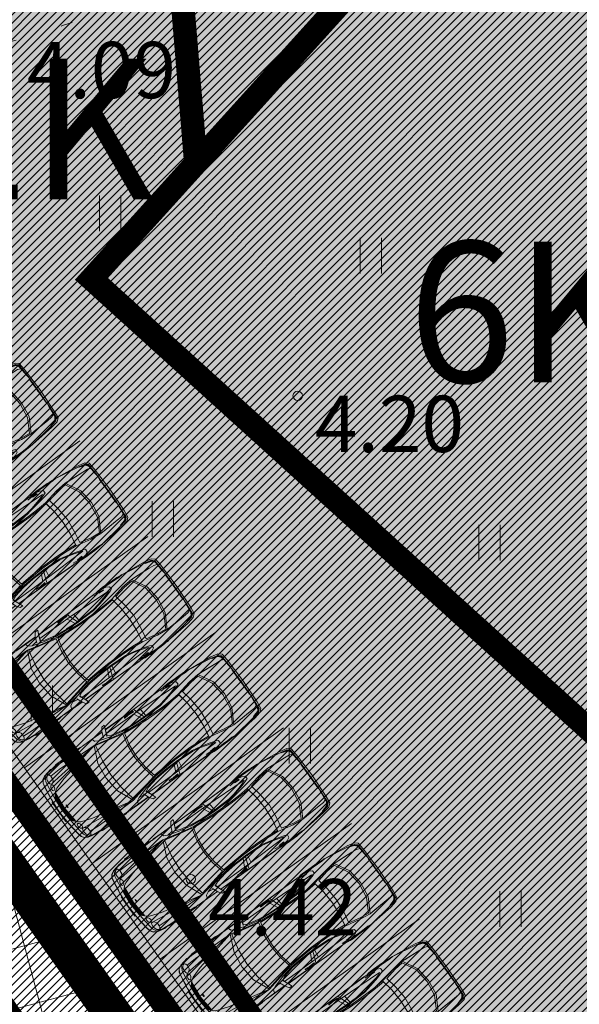
# Model space of a CAD drawing. Extents: x 412684 to 413781, y 6457886 to 6458969.
# Drawn here: x 413125 to 413137, y 6458392 to 6458413 of the extents above; entities that cross this region are included whole.
import ezdxf
from ezdxf.enums import TextEntityAlignment as Align

# ---------------------------------------------------------------- set-up
doc = ezdxf.new("R2010")
doc.units = 0
doc.header["$MEASUREMENT"] = 0
for name, pattern in [('DASHED', [0.75, 0.5, -0.25]), ('DOT', [0.25, 0, -0.25]), ('KATASTRIPIIR', [0.02, 0.01, 0.01]), ('KOLVIK', [1.25, 0.25, -1])]:
    doc.linetypes.add(name, pattern=pattern)
doc.layers.get('0').update_dxf_attribs({"color": 250, "lineweight": 13})
for name, color, linetype, lineweight in [('0-autod', 251, 'Continuous', 13), ('1-HOONE UUS', 251, 'Continuous', 13), ('1-HOONE UUS HATS', 44, 'Continuous', 13), ('1-HOONESTUSALA', 36, 'DASHED', 13), ('1-KITSENDUS TRASS OLEV', 96, 'Continuous', 13), ('1-KITSENDUS TRASS PLAN', 96, 'Continuous', 13), ('1-PARKIMINE PLAN', 252, 'Continuous', 13), ('1-SIHTOTSTARVE', 31, 'DOT', 13), ('1-TRASS ELEKTER', 12, 'EL.LIIN0.4kV', 13), ('1-TRASSSADE', 142, 'SADEKANAL', 13), ('Haljastus', 8, 'Continuous', 13), ('Korgus', 8, 'Continuous', 13), ('mööbel', 143, 'Continuous', 13), ('PIIR', 14, 'Continuous', 13)]:
    doc.layers.add(name, color=color, linetype=linetype, lineweight=lineweight)
doc.styles.add('ITALIC', font='italic.shx')
doc.styles.add('romanc', font='romanc.shx')
doc.styles.add('romans', font='romans.shx')
doc.styles.add('Style-Swiss 721 Light Condensed BT', font='swisscl.ttf')
doc.linetypes.add('EL.LIIN0.4kV', pattern='A,2.5,-1.5,["0.4kV",romanc,S=1.6,R=0,X=-0.8,Y=-0.8],-7.5,10,-3,10', length=34.5)
doc.linetypes.add('SADEKANAL', pattern='A,2.5,-1.5,["SK",romans,S=2,R=0,X=-1,Y=-1],-3,7.5', length=14.5)
pattern_1 = [(105, (0, 0), (-1.20740728286, -0.32352380638), []), (195, (0, 0), (0.32352380638, -1.20740728286), [])]

# ---------------------------------------------------------------- blocks, each defined once
blk = doc.blocks.new('HEIN')
at = {"color": 0, "linetype": 'Continuous'}
for p, q in [((-0.455, 0.761), (-0.455, -0.761)), ((0.455, 0.761), (0.455, -0.761))]:
    blk.add_line(p, q, dxfattribs=at)
blk = doc.blocks.new('Mercedes E_30')
at = {"layer": 'mööbel', "color": 0, "linetype": 'ByBlock'}
for p, q in [((-769, 1019), (-709, 1088)), ((-742, 1002), (-690, 1060)), ((-742, 1002), (-690, 1060)), ((-738, 1006), (-666, 1057)), ((-660, 1053), (-732, 1005)), ((-726, 1004), (-655, 1052)), ((-709, 1088), (-550, 1105)), ((-550, 1105), (-709, 1088)), ((-702, 1018), (-652, 1050)), ((-690, 1060), (-375, 1077)), ((-687, 1060), (-690, 1060)), ((-505, 1068), (-666, 1057)), ((-660, 1053), (-567, 1063)), ((-586, 1060), (-655, 1052)), ((-590, 1059), (-652, 1050)), ((-604, 1053), (-651, 1048)), ((-579, 1054), (-650, 1046)), ((-650, 1046), (-578, 1054)), ((-604, 1053), (-590, 1059)), ((-578, 1054), (-600, 1047)), ((-567, 1063), (-586, 1060)), ((-450, 1064), (-578, 1054)), ((-466, 1064), (-552, 1059)), ((-552, 1059), (-538, 1063)), ((-550, 1105), (0, 1122)), ((-550, 1105), (0, 1122)), ((-538, 1063), (-448, 1068)), ((-526, 1065), (-434, 1070)), ((-512, 1067), (-526, 1065)), ((-512, 1067), (-416, 1071)), ((-506, 1068), (-410, 1072)), ((-506, 1068), (-492, 1070)), ((-492, 1070), (-399, 1074)), ((-466, 1064), (-448, 1068)), ((-404, 1068), (-450, 1064)), ((-375, 1077), (-449, 1072)), ((-416, 1071), (-434, 1070)), ((-408, 1073), (-410, 1072)), ((-404, 1068), (-365, 1075)), ((-272, 1077), (-375, 1077)), ((-365, 1075), (-375, 1077)), ((-323, 1069), (-272, 1077)), ((-323, 1069), (-323, 1069)), ((-323, 1069), (-297, 1068)), ((0, 1080), (-320, 1077)), ((-29, 1070), (-297, 1068)), ((-272, 1077), (-286, 1075)), ((-272, 1077), (-234, 1073)), ((-234, 1073), (-22, 1075)), ((-31, 1074), (-35, 1071)), ((-23, 1069), (-35, 1071)), ((-31, 1074), (-12, 1076)), ((-31, 1074), (0, 1073)), ((-31, 1074), (-5, 1072)), ((-31, 1071), (-26, 1074)), ((-20, 1070), (-31, 1071)), ((-26, 1074), (-11, 1075)), ((-3, 1070), (-23, 1070)), ((0, 1068), (-23, 1069)), ((-1, 1069), (-20, 1070)), ((-14, 1075), (0, 1075)), ((-12, 1076), (12, 1076)), ((-11, 1075), (11, 1075)), ((-5, 1072), (0, 1068)), ((0, 1122), (550, 1105)), ((0, 1122), (550, 1105)), ((0, 1080), (320, 1077)), ((0, 1075), (14, 1075)), ((0, 1073), (31, 1074)), ((5, 1072), (0, 1068)), ((0, 1068), (23, 1069)), ((20, 1070), (1, 1069)), ((3, 1070), (23, 1070)), ((5, 1072), (31, 1074)), ((26, 1074), (11, 1075)), ((31, 1074), (12, 1076)), ((20, 1070), (31, 1071)), ((22, 1075), (234, 1073)), ((35, 1071), (23, 1069)), ((31, 1071), (26, 1074)), ((29, 1070), (297, 1068)), ((31, 1074), (35, 1071)), ((272, 1077), (234, 1073)), ((272, 1077), (286, 1075)), ((272, 1077), (375, 1077)), ((323, 1069), (272, 1077)), ((323, 1069), (297, 1068)), ((323, 1069), (323, 1069)), ((365, 1075), (375, 1077)), ((404, 1068), (365, 1075)), ((690, 1060), (375, 1077)), ((375, 1077), (449, 1072)), ((399, 1074), (492, 1070)), ((404, 1068), (450, 1064)), ((410, 1072), (408, 1073)), ((506, 1068), (410, 1072)), ((434, 1070), (416, 1071)), ((416, 1071), (512, 1067)), ((434, 1070), (526, 1065)), ((448, 1068), (466, 1064)), ((448, 1068), (538, 1063)), ((450, 1064), (578, 1054)), ((552, 1059), (466, 1064)), ((506, 1068), (492, 1070)), ((505, 1068), (666, 1057)), ((512, 1067), (526, 1065)), ((552, 1059), (538, 1063)), ((709, 1088), (550, 1105)), ((550, 1105), (709, 1088)), ((660, 1053), (567, 1063)), ((586, 1060), (567, 1063)), ((578, 1054), (600, 1047)), ((650, 1046), (578, 1054)), ((579, 1054), (650, 1046)), ((655, 1052), (586, 1060)), ((604, 1053), (590, 1059)), ((652, 1050), (590, 1059)), ((651, 1048), (604, 1053)), ((702, 1018), (652, 1050)), ((726, 1004), (655, 1052)), ((732, 1005), (660, 1053)), ((738, 1006), (666, 1057)), ((687, 1060), (690, 1060)), ((742, 1002), (690, 1060)), ((742, 1002), (690, 1060)), ((769, 1019), (709, 1088)), ((-858, 310), (-801, 862)), ((-774, 851), (-858, 310)), ((-801, 862), (-769, 1019)), ((-774, 851), (-742, 1002)), ((-774, 851), (-742, 1002)), ((-769, 1019), (-769, 1019)), ((-769, 865), (-763, 898)), ((-769, 865), (-760, 862)), ((-763, 898), (-738, 1006)), ((-760, 862), (-739, 938)), ((-751, 918), (-743, 936)), ((-751, 918), (-749, 923)), ((-749, 923), (-732, 1005)), ((-740, 945), (-743, 936)), ((-740, 945), (-726, 1004)), ((-739, 938), (-716, 1002)), ((-702, 1018), (-720, 1006)), ((-702, 1018), (-720, 1004)), ((-720, 1006), (-720, 1004)), ((-650, 1046), (-716, 1002)), ((-716, 1002), (-650, 1046)), ((-705, 1016), (-696, 1022)), ((-651, 1048), (-702, 1018)), ((-686, 1022), (-686, 1022)), ((-686, 1022), (-686, 1022)), ((-670, 1033), (-670, 1033)), ((-631, 865), (-658, 419)), ((-654, 495), (-631, 865)), ((-631, 865), (-623, 982)), ((-623, 982), (-631, 865)), ((-623, 982), (-600, 1047)), ((623, 982), (600, 1047)), ((623, 982), (631, 865)), ((631, 865), (623, 982)), ((654, 495), (631, 865)), ((631, 865), (658, 419)), ((650, 1046), (716, 1002)), ((716, 1002), (650, 1046)), ((651, 1048), (702, 1018)), ((670, 1033), (670, 1033)), ((670, 1033), (670, 1033)), ((686, 1022), (686, 1022)), ((686, 1022), (686, 1022)), ((696, 1022), (705, 1016)), ((702, 1018), (720, 1006)), ((702, 1018), (720, 1004)), ((739, 938), (716, 1002)), ((720, 1006), (720, 1004)), ((726, 1004), (740, 945)), ((732, 1005), (749, 923)), ((763, 898), (738, 1006)), ((760, 862), (739, 938)), ((740, 945), (743, 936)), ((774, 851), (742, 1002)), ((774, 851), (742, 1002)), ((751, 918), (743, 936)), ((749, 923), (751, 918)), ((769, 865), (760, 862)), ((769, 865), (763, 898)), ((801, 862), (769, 1019)), ((769, 1019), (769, 1019)), ((774, 851), (858, 310)), ((858, 310), (801, 862)), ((-334, 598), (0, 640)), ((0, 640), (334, 598)), ((-658, 419), (-334, 598)), ((-333, 560), (-630, 399)), ((0, 601), (-333, 560)), ((0, 601), (333, 560)), ((333, 560), (630, 399)), ((658, 419), (334, 598)), ((-869, 193), (-858, 310)), ((-862, 312), (-858, 312)), ((-862, 312), (-862, 276)), ((-858, 310), (-858, 310)), ((-849, 226), (-858, 310)), ((-856, 289), (-856, 289)), ((-849, 226), (-854, 121)), ((-634, 181), (-658, 419)), ((-630, 399), (-609, 196)), ((630, 399), (609, 196)), ((634, 181), (658, 419)), ((849, 226), (858, 310)), ((849, 226), (854, 121)), ((856, 289), (856, 289)), ((862, 312), (858, 312)), ((858, 310), (858, 310)), ((869, 193), (858, 310)), ((862, 312), (862, 276)), ((-876, -88), (-875, 8)), ((-875, 8), (-874, 104)), ((-875, 8), (-874, 104)), ((-874, 104), (-871, 156)), ((-871, 153), (-869, 193)), ((-858, -105), (-857, 8)), ((-854, 121), (-857, 8)), ((-563, -165), (-634, 181)), ((-609, 196), (-553, -62)), ((0, 12), (-300, -14)), ((0, 12), (300, -14)), ((609, 196), (553, -62)), ((563, -165), (634, 181)), ((854, 121), (857, 8)), ((858, -105), (857, 8)), ((871, 153), (869, 193)), ((874, 104), (871, 156)), ((875, 8), (874, 104)), ((875, 8), (874, 104)), ((876, -88), (875, 8)), ((-878, -177), (-876, -88)), ((-875, -254), (-878, -177)), ((-861, -300), (-859, -209)), ((-859, -210), (-858, -105)), ((-839, -117), (-855, -221)), ((-802, -47), (-839, -117)), ((-837, -314), (-827, -195)), ((-827, -195), (-815, -195)), ((-815, -195), (-824, -316)), ((-802, -47), (-740, -44)), ((-740, -44), (-802, -47)), ((-769, -1103), (-743, -114)), ((-717, -166), (-743, -114)), ((-740, -44), (-717, -91)), ((-679, -218), (-717, -91)), ((-717, -166), (-677, -298)), ((-293, -117), (-563, -165)), ((-543, -384), (-563, -165)), ((-553, -62), (-300, -14)), ((-293, -117), (-539, -161)), ((-539, -161), (-520, -382)), ((0, -98), (-293, -117)), ((0, -98), (-293, -117)), ((0, -98), (293, -117)), ((0, -98), (293, -117)), ((293, -117), (563, -165)), ((293, -117), (539, -161)), ((553, -62), (300, -14)), ((539, -161), (520, -382)), ((543, -384), (563, -165)), ((717, -166), (677, -298)), ((679, -218), (717, -91)), ((740, -44), (717, -91)), ((717, -166), (743, -114)), ((802, -47), (740, -44)), ((740, -44), (802, -47)), ((769, -1103), (743, -114)), ((802, -47), (839, -117)), ((815, -195), (827, -195)), ((815, -195), (824, -316)), ((837, -314), (827, -195)), ((839, -117), (855, -221)), ((859, -210), (858, -105)), ((861, -300), (859, -209)), ((875, -254), (878, -177)), ((878, -177), (876, -88)), ((-871, -312), (-875, -254)), ((-871, -312), (-860, -359)), ((-861, -300), (-861, -320)), ((-861, -320), (-860, -313)), ((-861, -320), (-853, -1128)), ((-860, -309), (-855, -221)), ((-828, -433), (-837, -314)), ((-626, -427), (-679, -218)), ((-633, -466), (-677, -298)), ((-649, -406), (-649, -406)), ((-647, -344), (-647, -344)), ((-647, -414), (-647, -414)), ((-643, -359), (-643, -359)), ((-534, -629), (-543, -384)), ((-520, -382), (-510, -627)), ((520, -382), (510, -627)), ((534, -629), (543, -384)), ((626, -427), (679, -218)), ((633, -466), (677, -298)), ((643, -359), (643, -359)), ((647, -344), (647, -344)), ((647, -414), (647, -414)), ((649, -406), (649, -406)), ((828, -433), (837, -314)), ((861, -320), (853, -1128)), ((860, -309), (855, -221)), ((871, -312), (860, -359)), ((861, -320), (860, -313)), ((861, -300), (861, -320)), ((871, -312), (875, -254)), ((-862, -438), (-862, -436)), ((-862, -436), (-862, -464)), ((-861, -467), (-862, -438)), ((-855, -1124), (-862, -464)), ((-857, -870), (-861, -467)), ((-606, -620), (-633, -466)), ((-626, -427), (-586, -623)), ((-594, -1038), (-606, -620)), ((-606, -620), (-595, -991)), ((-578, -1034), (-586, -623)), ((-537, -1040), (-534, -629)), ((-510, -627), (-513, -1045)), ((510, -627), (513, -1045)), ((537, -1040), (534, -629)), ((578, -1034), (586, -623)), ((626, -427), (586, -623)), ((594, -1038), (606, -620)), ((606, -620), (595, -991)), ((606, -620), (633, -466)), ((855, -1124), (862, -464)), ((857, -870), (861, -467)), ((861, -467), (862, -438)), ((862, -438), (862, -436)), ((862, -436), (862, -464)), ((-601, -796), (-600, -796)), ((600, -796), (601, -796)), ((-855, -1122), (-857, -870)), ((-594, -1038), (-769, -1103)), ((-767, -1015), (-595, -991)), ((-603, -1320), (-594, -1038)), ((-597, -935), (-597, -935)), ((-594, -1038), (-596, -1102)), ((-594, -1038), (-595, -991)), ((-595, -1010), (-594, -1010)), ((-578, -1034), (-594, -1038)), ((-587, -1325), (-578, -1034)), ((-556, -1331), (-537, -1040)), ((-513, -1045), (-533, -1336)), ((513, -1045), (533, -1336)), ((556, -1331), (537, -1040)), ((587, -1325), (578, -1034)), ((578, -1034), (594, -1038)), ((594, -1038), (595, -991)), ((594, -1010), (595, -1010)), ((594, -1038), (769, -1103)), ((594, -1038), (596, -1102)), ((603, -1320), (594, -1038)), ((767, -1015), (595, -991)), ((597, -935), (597, -935)), ((855, -1122), (857, -870)), ((-855, -1124), (-855, -1122)), ((-852, -1872), (-855, -1122)), ((-854, -1871), (-855, -1124)), ((-838, -1128), (-853, -1128)), ((-850, -1872), (-853, -1128)), ((-838, -1128), (-769, -1103)), ((-837, -1285), (-827, -1162)), ((-827, -1162), (-814, -1161)), ((-814, -1161), (-823, -1285)), ((-771, -1902), (-769, -1103)), ((-769, -1186), (-596, -1102)), ((-596, -1102), (-603, -1319)), ((-600, -1225), (-600, -1225)), ((769, -1186), (596, -1102)), ((596, -1102), (603, -1319)), ((600, -1225), (600, -1225)), ((838, -1128), (769, -1103)), ((771, -1902), (769, -1103)), ((827, -1162), (814, -1161)), ((814, -1161), (823, -1285)), ((837, -1285), (827, -1162)), ((838, -1128), (853, -1128)), ((850, -1872), (853, -1128)), ((852, -1872), (855, -1122)), ((854, -1871), (855, -1124)), ((855, -1124), (855, -1122)), ((-824, -1400), (-837, -1285)), ((-824, -1400), (-824, -1400)), ((-811, -1400), (-823, -1285)), ((-811, -1400), (-811, -1400)), ((-630, -1592), (-603, -1320)), ((-609, -1601), (-587, -1325)), ((-574, -1578), (-556, -1331)), ((-551, -1583), (-533, -1336)), ((551, -1583), (533, -1336)), ((574, -1578), (556, -1331)), ((609, -1601), (587, -1325)), ((630, -1592), (603, -1320)), ((811, -1400), (823, -1285)), ((811, -1400), (811, -1400)), ((824, -1400), (837, -1285)), ((824, -1400), (824, -1400)), ((-683, -1835), (-630, -1592)), ((-609, -1601), (-666, -1875)), ((-642, -1917), (-574, -1578)), ((-564, -1621), (-627, -1921)), ((-574, -1578), (-295, -1642)), ((-297, -1680), (-564, -1621)), ((-295, -1642), (0, -1667)), ((0, -1667), (295, -1642)), ((574, -1578), (295, -1642)), ((297, -1680), (564, -1621)), ((564, -1621), (627, -1921)), ((642, -1917), (574, -1578)), ((609, -1601), (666, -1875)), ((683, -1835), (630, -1592)), ((-932, -1839), (-944, -1834)), ((-944, -1834), (-927, -1840)), ((-939, -1899), (-944, -1834)), ((-863, -1867), (-932, -1839)), ((-927, -1840), (-763, -1908)), ((-717, -1929), (-863, -1867)), ((-741, -2124), (-666, -1874)), ((-741, -2124), (-666, -1875)), ((-719, -1916), (-683, -1835)), ((0, -1706), (-297, -1680)), ((0, -1706), (297, -1680)), ((741, -2124), (666, -1874)), ((741, -2124), (666, -1875)), ((719, -1916), (683, -1835)), ((717, -1929), (863, -1867)), ((927, -1840), (763, -1908)), ((863, -1867), (932, -1839)), ((944, -1834), (927, -1840)), ((932, -1839), (944, -1834)), ((939, -1899), (944, -1834)), ((-864, -1953), (-939, -1899)), ((-864, -1953), (-734, -2007)), ((-853, -2216), (-854, -1957)), ((-851, -2208), (-851, -1958)), ((-849, -2216), (-850, -1959)), ((-771, -1905), (-771, -1902)), ((-719, -1916), (-771, -1902)), ((-731, -1923), (-763, -1908)), ((-741, -2124), (-758, -1997)), ((-720, -2262), (-642, -1917)), ((-627, -1921), (-698, -2240)), ((-686, -2113), (-642, -1917)), ((627, -1921), (698, -2240)), ((686, -2113), (642, -1917)), ((720, -2262), (642, -1917)), ((719, -1916), (771, -1902)), ((731, -1923), (763, -1908)), ((864, -1953), (734, -2007)), ((741, -2124), (758, -1997)), ((771, -1905), (771, -1902)), ((849, -2216), (850, -1959)), ((851, -2208), (851, -1958)), ((853, -2216), (854, -1957)), ((864, -1953), (939, -1899)), ((-853, -2216), (-851, -2208)), ((-853, -2216), (-853, -2413)), ((-851, -2408), (-851, -2208)), ((-849, -2216), (-849, -2475)), ((-849, -2216), (-842, -2222)), ((-842, -2222), (-849, -2216)), ((-778, -2197), (-842, -2222)), ((-809, -2209), (-842, -2222)), ((-779, -2197), (-741, -2124)), ((-731, -3166), (-720, -2262)), ((-358, -2421), (-720, -2262)), ((-611, -3182), (-720, -2262)), ((-519, -3192), (-720, -2262)), ((-519, -3192), (-720, -2262)), ((-698, -2240), (-350, -2309)), ((698, -2240), (350, -2309)), ((358, -2421), (720, -2262)), ((519, -3192), (720, -2262)), ((519, -3192), (720, -2262)), ((611, -3182), (720, -2262)), ((731, -3166), (720, -2262)), ((779, -2197), (741, -2124)), ((778, -2197), (842, -2222)), ((809, -2209), (842, -2222)), ((849, -2216), (842, -2222)), ((842, -2222), (849, -2216)), ((849, -2216), (849, -2475)), ((853, -2216), (851, -2208)), ((851, -2408), (851, -2208)), ((853, -2216), (853, -2413)), ((-858, -2532), (-852, -2495)), ((-858, -2532), (-855, -2512)), ((-853, -2413), (-852, -2433)), ((-852, -2433), (-851, -2433)), ((-852, -2495), (-849, -2467)), ((-851, -2433), (-851, -2408)), ((-848, -2497), (-846, -2544)), ((0, -2461), (-358, -2421)), ((0, -2339), (-350, -2309)), ((0, -2339), (350, -2309)), ((0, -2339), (350, -2309)), ((0, -2461), (358, -2421)), ((848, -2497), (846, -2544)), ((852, -2495), (849, -2467)), ((851, -2433), (851, -2408)), ((851, -2433), (852, -2433)), ((853, -2413), (852, -2433)), ((858, -2532), (852, -2495)), ((858, -2532), (855, -2512)), ((-863, -2655), (-863, -2850)), ((-862, -2824), (-862, -2546)), ((-862, -2546), (-859, -2546)), ((-860, -2590), (-858, -2532)), ((-860, -2621), (-860, -2590)), ((-859, -2667), (-860, -2594)), ((-858, -2734), (-859, -2667)), ((-858, -2766), (-859, -2719)), ((-858, -2545), (-858, -2532)), ((-837, -2635), (-846, -2544)), ((-827, -2749), (-837, -2635)), ((827, -2749), (837, -2635)), ((837, -2635), (846, -2544)), ((860, -2590), (858, -2532)), ((858, -2545), (858, -2532)), ((858, -2734), (859, -2667)), ((858, -2766), (859, -2719)), ((862, -2546), (859, -2546)), ((859, -2667), (860, -2594)), ((860, -2621), (860, -2590)), ((862, -2824), (862, -2546)), ((863, -2655), (863, -2850)), ((-864, -2862), (-858, -2766)), ((-862, -2958), (-864, -2862)), ((-863, -2896), (-863, -3060)), ((-861, -2820), (-858, -2766)), ((-827, -2749), (-826, -2862)), ((-825, -2975), (-826, -2862)), ((825, -2975), (826, -2862)), ((827, -2749), (826, -2862)), ((861, -2820), (858, -2766)), ((864, -2862), (858, -2766)), ((862, -2958), (864, -2862)), ((863, -2896), (863, -3060)), ((-861, -3047), (-862, -2958)), ((-862, -3170), (-862, -2986)), ((-856, -3105), (-861, -3047)), ((-861, -3047), (-861, -3047)), ((-849, -3183), (-856, -3105)), ((-835, -3170), (-832, -3080)), ((-832, -3080), (-825, -2975)), ((832, -3080), (825, -2975)), ((835, -3170), (832, -3080)), ((849, -3183), (856, -3105)), ((856, -3105), (861, -3047)), ((861, -3047), (862, -2958)), ((861, -3047), (861, -3047)), ((862, -3170), (862, -2986)), ((-862, -3170), (-850, -3170)), ((-849, -3183), (-849, -3183)), ((-849, -3183), (-834, -3282)), ((-835, -3313), (-840, -3316)), ((-840, -3316), (-799, -3504)), ((-836, -3311), (-834, -3282)), ((-795, -3500), (-836, -3311)), ((-835, -3170), (-833, -3195)), ((-818, -3408), (-835, -3314)), ((-830, -3239), (-834, -3282)), ((-817, -3384), (-833, -3195)), ((-830, -3239), (-833, -3195)), ((-830, -3239), (-818, -3380)), ((-722, -3394), (-731, -3166)), ((-588, -3394), (-611, -3182)), ((-437, -3440), (-519, -3192)), ((-519, -3192), (-437, -3440)), ((437, -3440), (519, -3192)), ((519, -3192), (437, -3440)), ((588, -3394), (611, -3182)), ((722, -3394), (731, -3166)), ((795, -3500), (836, -3311)), ((840, -3316), (799, -3504)), ((817, -3384), (833, -3195)), ((830, -3239), (818, -3380)), ((818, -3408), (835, -3314)), ((830, -3239), (833, -3195)), ((830, -3239), (834, -3282)), ((835, -3170), (833, -3195)), ((849, -3183), (834, -3282)), ((836, -3311), (834, -3282)), ((835, -3313), (840, -3316)), ((849, -3183), (849, -3183)), ((862, -3170), (850, -3170)), ((-798, -3501), (-818, -3408)), ((-817, -3384), (-777, -3455)), ((-791, -3493), (-817, -3384)), ((-799, -3504), (-757, -3578)), ((-775, -3541), (-798, -3501)), ((-752, -3574), (-795, -3500)), ((-791, -3493), (-690, -3548)), ((-785, -3431), (-777, -3417)), ((-785, -3431), (-777, -3455)), ((-777, -3455), (-785, -3431)), ((-783, -3438), (-783, -3438)), ((-777, -3417), (-754, -3403)), ((-777, -3417), (-754, -3403)), ((-777, -3455), (-758, -3477)), ((-766, -3549), (-775, -3541)), ((-758, -3477), (-758, -3477)), ((-720, -3501), (-758, -3477)), ((-736, -3491), (-758, -3477)), ((-754, -3403), (-722, -3394)), ((-754, -3403), (-722, -3394)), ((-734, -3398), (-734, -3398)), ((-734, -3398), (-734, -3398)), ((-682, -3393), (-722, -3394)), ((-720, -3501), (-680, -3510)), ((-592, -3562), (-690, -3548)), ((-640, -3399), (-682, -3393)), ((-640, -3512), (-680, -3510)), ((-606, -3419), (-640, -3399)), ((-640, -3512), (-606, -3506)), ((-583, -3450), (-606, -3419)), ((-606, -3506), (-583, -3495)), ((-285, -3599), (-592, -3562)), ((-588, -3394), (-583, -3450)), ((-575, -3476), (-583, -3450)), ((-583, -3450), (-575, -3476)), ((-583, -3495), (-575, -3476)), ((-558, -3480), (-539, -3470)), ((-558, -3510), (-558, -3480)), ((-558, -3510), (-544, -3523)), ((-544, -3523), (-521, -3535)), ((-513, -3462), (-539, -3470)), ((-487, -3543), (-521, -3535)), ((-478, -3471), (-513, -3462)), ((-478, -3471), (-513, -3462)), ((-454, -3540), (-487, -3543)), ((-478, -3471), (-447, -3488)), ((-434, -3533), (-454, -3540)), ((-430, -3514), (-447, -3488)), ((-437, -3440), (-399, -3500)), ((-434, -3533), (-430, -3514)), ((-308, -3580), (-399, -3500)), ((-362, -3523), (-308, -3580)), ((-362, -3523), (-321, -3524)), ((-354, -3523), (-356, -3523)), ((-325, -3539), (-335, -3531)), ((-335, -3531), (-306, -3531)), ((-316, -3548), (-326, -3539)), ((0, -3582), (-326, -3539)), ((0, -3554), (-321, -3524)), ((-316, -3524), (-316, -3524)), ((-302, -3560), (-316, -3548)), ((0, -3590), (-316, -3548)), ((0, -3566), (-306, -3531)), ((0, -3602), (-303, -3560)), ((-292, -3570), (-303, -3560)), ((-23, -3481), (-35, -3485)), ((-31, -3489), (-35, -3485)), ((-20, -3482), (-31, -3485)), ((-31, -3489), (-5, -3485)), ((-31, -3485), (-26, -3488)), ((-31, -3489), (0, -3487)), ((-31, -3489), (-12, -3492)), ((-26, -3488), (-11, -3491)), ((0, -3479), (-23, -3481)), ((0, -3480), (-20, -3482)), ((-12, -3492), (12, -3492)), ((-11, -3491), (11, -3491)), ((-5, -3485), (-1, -3480)), ((0, -3480), (0, -3479)), ((0, -3480), (0, -3479)), ((0, -3479), (23, -3481)), ((20, -3482), (0, -3480)), ((0, -3487), (31, -3489)), ((0, -3554), (321, -3524)), ((0, -3566), (306, -3531)), ((0, -3582), (326, -3539)), ((0, -3590), (316, -3548)), ((0, -3602), (303, -3560)), ((5, -3485), (1, -3480)), ((5, -3485), (31, -3489)), ((26, -3488), (11, -3491)), ((31, -3489), (12, -3492)), ((20, -3482), (31, -3485)), ((35, -3485), (23, -3481)), ((31, -3485), (26, -3488)), ((31, -3489), (35, -3485)), ((285, -3599), (592, -3562)), ((292, -3570), (303, -3560)), ((302, -3560), (316, -3548)), ((335, -3531), (306, -3531)), ((308, -3580), (399, -3500)), ((362, -3523), (308, -3580)), ((316, -3524), (316, -3524)), ((316, -3548), (326, -3539)), ((362, -3523), (321, -3524)), ((325, -3539), (335, -3531)), ((354, -3523), (356, -3523)), ((437, -3440), (399, -3500)), ((430, -3514), (447, -3488)), ((434, -3533), (430, -3514)), ((434, -3533), (454, -3540)), ((478, -3471), (447, -3488)), ((454, -3540), (487, -3543)), ((478, -3471), (513, -3462)), ((478, -3471), (513, -3462)), ((487, -3543), (521, -3535)), ((513, -3462), (539, -3470)), ((544, -3523), (521, -3535)), ((558, -3480), (539, -3470)), ((558, -3510), (544, -3523)), ((558, -3510), (558, -3480)), ((575, -3476), (583, -3450)), ((583, -3450), (575, -3476)), ((583, -3495), (575, -3476)), ((588, -3394), (583, -3450)), ((583, -3450), (606, -3419)), ((606, -3506), (583, -3495)), ((592, -3562), (690, -3548)), ((606, -3419), (640, -3399)), ((640, -3512), (606, -3506)), ((640, -3399), (682, -3393)), ((640, -3512), (680, -3510)), ((720, -3501), (680, -3510)), ((682, -3393), (722, -3394)), ((791, -3493), (690, -3548)), ((720, -3501), (758, -3477)), ((754, -3403), (722, -3394)), ((754, -3403), (722, -3394)), ((734, -3398), (734, -3398)), ((734, -3398), (734, -3398)), ((736, -3491), (758, -3477)), ((752, -3574), (795, -3500)), ((777, -3417), (754, -3403)), ((777, -3417), (754, -3403)), ((799, -3504), (757, -3578)), ((777, -3455), (758, -3477)), ((758, -3477), (758, -3477)), ((766, -3549), (775, -3541)), ((775, -3541), (798, -3501)), ((817, -3384), (777, -3455)), ((785, -3431), (777, -3417)), ((785, -3431), (777, -3455)), ((777, -3455), (785, -3431)), ((783, -3438), (783, -3438)), ((791, -3493), (817, -3384)), ((798, -3501), (818, -3408)), ((-757, -3578), (-697, -3617)), ((-692, -3613), (-752, -3574)), ((-697, -3617), (-598, -3640)), ((-594, -3635), (-692, -3613)), ((-318, -3676), (-598, -3640)), ((-313, -3672), (-594, -3635)), ((-537, -3643), (-541, -3642)), ((-398, -3661), (-537, -3643)), ((-365, -3665), (-398, -3661)), ((-318, -3676), (-326, -3670)), ((0, -3690), (-313, -3672)), ((-260, -3594), (-308, -3580)), ((-279, -3582), (-292, -3570)), ((0, -3610), (-292, -3570)), ((0, -3621), (-285, -3599)), ((0, -3619), (-279, -3582)), ((0, -3620), (-260, -3594)), ((-250, -3690), (250, -3690)), ((-250, -3697), (-250, -3690)), ((250, -3697), (-250, -3697)), ((240, -3697), (-240, -3697)), ((-240, -3697), (-240, -3697)), ((0, -3610), (292, -3570)), ((0, -3619), (279, -3582)), ((0, -3620), (260, -3594)), ((0, -3621), (285, -3599)), ((0, -3690), (313, -3672)), ((240, -3697), (240, -3697)), ((250, -3690), (250, -3697)), ((260, -3594), (308, -3580)), ((279, -3582), (292, -3570)), ((313, -3672), (594, -3635)), ((318, -3676), (598, -3640)), ((318, -3676), (326, -3670)), ((365, -3665), (398, -3661)), ((398, -3661), (537, -3643)), ((537, -3643), (541, -3642)), ((594, -3635), (692, -3613)), ((697, -3617), (598, -3640)), ((692, -3613), (752, -3574)), ((757, -3578), (697, -3617))]:
    blk.add_line(p, q, dxfattribs=at)

msp = doc.modelspace()

# ---------------------------------------------------------------- hatches: boundary and pattern name
at = {"layer": '1-HOONE UUS HATS'}
for color, points in [(256, [(413123.386, 6458444.164), (413141.013, 6458437.042), (413143.126, 6458411.424), (413136.399, 6458417.512), (413129.23, 6458409.59), (413127.788, 6458427.08), (413118.142, 6458431.183)]), (51, [(413134.482, 6458383.299), (413096.942, 6458436.197), (413098.175, 6458439.25), (413117.957, 6458431.16), (413127.788, 6458427.08), (413129.23, 6458409.59), (413127.005, 6458407.131), (413142.973, 6458392.682)]), (40, [(413136.399, 6458417.512), (413152.366, 6458403.062), (413142.973, 6458392.682), (413127.005, 6458407.131)])]:
    msp.add_hatch(color=color, dxfattribs=at).paths.add_polyline_path(points)
at = {"layer": '1-KITSENDUS TRASS OLEV'}
h = msp.add_hatch(dxfattribs=at)
h.set_pattern_fill('ANSI31', color=256, scale=4, angle=60, style=0)
h.set_pattern_definition([(105, (0, 0), (-0.482962913145, -0.12940952255), [])])
edge = h.paths.add_edge_path()
edge.add_line((413126.496, 6458590.619), (413145.369, 6458590.337))
edge.add_line((413145.369, 6458590.337), (413145.745, 6458596.713))
edge.add_line((413145.745, 6458596.713), (413098.901, 6458599.809))
edge.add_line((413098.901, 6458599.809), (413098.925, 6458601.755))
edge.add_line((413098.925, 6458601.755), (413080.431, 6458601.963))
edge.add_line((413080.431, 6458601.963), (413079.487, 6458587.147))
edge.add_line((413079.487, 6458587.147), (413086.062, 6458580.739))
edge.add_line((413086.062, 6458580.739), (413081.944, 6458545.461))
edge.add_line((413081.944, 6458545.461), (413080.485, 6458516.099))
edge.add_line((413080.485, 6458516.099), (413078.534, 6458516.257))
edge.add_line((413078.534, 6458516.257), (413078.269, 6458512.265))
edge.add_line((413078.269, 6458512.265), (413082.066, 6458511.959))
edge.add_line((413082.066, 6458511.959), (413081.962, 6458506.181))
edge.add_line((413081.962, 6458506.181), (413083.518, 6458498.543))
edge.add_line((413083.518, 6458498.543), (413083.632, 6458497.163))
edge.add_line((413083.632, 6458497.163), (413077.224, 6458494.771))
edge.add_line((413077.224, 6458494.771), (413076.963, 6458490.404))
edge.add_line((413076.963, 6458490.404), (413082.685, 6458492.54))
edge.add_line((413082.685, 6458492.54), (413075.814, 6458471.159))
edge.add_line((413075.814, 6458471.159), (413075.519, 6458466.225))
edge.add_line((413075.519, 6458466.225), (413066.729, 6458467.04))
edge.add_line((413066.729, 6458467.04), (413066.433, 6458464.168))
edge.add_line((413066.433, 6458464.168), (413076.284, 6458463.057))
edge.add_arc((413076.508, 6458465.044), 2, 263.5621, 342.4063)
edge.add_line((413078.414, 6458464.439), (413084.151, 6458482.529))
edge.add_line((413084.151, 6458482.529), (413083.734, 6458443.261))
edge.add_arc((413085.734, 6458443.24), 2, 179.3926, 215.2205)
edge.add_line((413084.1, 6458442.086), (413134.646, 6458370.488))
edge.add_line((413134.646, 6458370.488), (413160.964, 6458334.989))
edge.add_line((413160.964, 6458334.989), (413156.964, 6458332.2))
edge.add_line((413156.964, 6458332.2), (413159.854, 6458329.242))
edge.add_line((413159.854, 6458329.242), (413163.438, 6458331.809))
edge.add_line((413163.438, 6458331.809), (413185.956, 6458304.344))
edge.add_line((413185.956, 6458304.344), (413209.733, 6458281.531))
edge.add_line((413209.733, 6458281.531), (413201.422, 6458291.769))
edge.add_line((413201.422, 6458291.769), (413205.421, 6458302.609))
edge.add_line((413205.421, 6458302.609), (413202.31, 6458305.732))
edge.add_line((413202.31, 6458305.732), (413198.487, 6458295.37))
edge.add_line((413198.487, 6458295.37), (413166.629, 6458334.226))
edge.add_line((413166.629, 6458334.226), (413170.445, 6458337.271))
edge.add_line((413170.445, 6458337.271), (413167.49, 6458340.031))
edge.add_line((413167.49, 6458340.031), (413164.169, 6458337.381))
edge.add_line((413164.169, 6458337.381), (413137.887, 6458372.832))
edge.add_line((413137.887, 6458372.832), (413087.741, 6458443.865))
edge.add_line((413087.741, 6458443.865), (413088.291, 6458495.774))
edge.add_line((413088.291, 6458495.774), (413091.382, 6458554.33))
edge.add_line((413091.382, 6458554.33), (413094.356, 6458592.189))
edge.add_line((413094.356, 6458592.189), (413126.496, 6458590.619))
at = {"layer": '1-KITSENDUS TRASS PLAN', "ltscale": 2}
h = msp.add_hatch(dxfattribs=at)
h.set_pattern_fill('ANSI37', color=256, scale=10, angle=60, style=0)
h.set_pattern_definition(pattern_1)
edge = h.paths.add_edge_path()
edge.add_line((413215.043, 6458439.907), (413213.814, 6458441.512))
edge.add_line((413213.814, 6458441.512), (413161.538, 6458400.601))
edge.add_line((413161.538, 6458400.601), (413133.104, 6458378.349))
edge.add_line((413133.104, 6458378.349), (413136.543, 6458373.483))
edge.add_line((413136.543, 6458373.483), (413250.648, 6458462.719))
edge.add_line((413250.648, 6458462.719), (413235.614, 6458455.812))
edge.add_line((413235.614, 6458455.812), (413215.134, 6458439.787))
at = {"layer": '1-KITSENDUS TRASS PLAN'}
h = msp.add_hatch(dxfattribs=at)
h.set_pattern_fill('ANSI37', color=256, scale=10, angle=60, style=0)
h.set_pattern_definition(pattern_1)
edge = h.paths.add_edge_path()
edge.add_line((413096.606, 6458435.409), (413098.696, 6458441.424))
edge.add_line((413098.696, 6458441.424), (413097.573, 6458441.921))
edge.add_arc((413096.764, 6458440.092), 2, 66.1379, 156.1379)
edge.add_line((413094.934, 6458440.901), (413094.08, 6458438.969))
edge.add_line((413094.08, 6458438.969), (413090.522, 6458443.983))
edge.add_line((413090.522, 6458443.983), (413104.289, 6458452.901))
edge.add_line((413104.289, 6458452.901), (413120.032, 6458446.375))
edge.add_arc((413117.918, 6458452.73), 6.698, 288.3987, 351.8185)
edge.add_line((413124.548, 6458451.777), (413115.481, 6458452.591))
edge.add_line((413115.481, 6458452.591), (413087.117, 6458455.286))
edge.add_line((413087.117, 6458455.286), (413086.41, 6458444.15))
edge.add_line((413086.41, 6458444.15), (413133.104, 6458378.349))
edge.add_line((413133.104, 6458378.349), (413136.615, 6458381.096))
edge.add_line((413136.615, 6458381.096), (413132.671, 6458384.588))
edge.add_line((413132.671, 6458384.588), (413121.28, 6458400.639))
edge.add_line((413121.28, 6458400.639), (413118.433, 6458404.651))
edge.add_line((413118.433, 6458404.651), (413096.606, 6458435.409))
at = {"layer": '1-SIHTOTSTARVE'}
h = msp.add_hatch(dxfattribs=at)
h.set_pattern_fill('ANSI31', color=256, style=0)
h.set_pattern_definition([(45, (0, 0), (-0.0883883476483, 0.0883883476483), [])])
h.paths.add_polyline_path([(413087.117, 6458455.286), (413144.208, 6458449.861), (413147.176, 6458413.424), (413161.435, 6458400.52), (413133.104, 6458378.349), (413086.41, 6458444.15)])

# ---------------------------------------------------------------- linework, layer by layer
at = {"layer": '1-HOONE UUS', "ltscale": 2, "const_width": 0.5}
for points in [[(413123.386, 6458444.164), (413141.013, 6458437.042), (413143.126, 6458411.424), (413136.399, 6458417.512), (413129.23, 6458409.59), (413127.788, 6458427.08), (413118.142, 6458431.183)], [(413134.482, 6458383.299), (413096.942, 6458436.197), (413098.175, 6458439.25), (413117.957, 6458431.16), (413127.788, 6458427.08), (413129.23, 6458409.59), (413127.005, 6458407.131), (413142.973, 6458392.682)], [(413136.399, 6458417.512), (413152.366, 6458403.062), (413142.973, 6458392.682), (413127.005, 6458407.131)]]:
    msp.add_lwpolyline(points, close=True, dxfattribs=at)
at = {"layer": '1-HOONESTUSALA', "ltscale": 5, "const_width": 0.8}
msp.add_lwpolyline([(413133.666, 6458382.72), (413096.497, 6458435.096), (413103.419, 6458452.23), (413141.013, 6458437.042), (413143.126, 6458411.424), (413155.821, 6458399.936), (413133.722, 6458382.642)], dxfattribs=at)
at = {"layer": '1-KITSENDUS TRASS PLAN'}
msp.add_lwpolyline([(413096.606, 6458435.409), (413098.696, 6458441.424), (413097.573, 6458441.921, 0.414214), (413094.934, 6458440.901), (413094.08, 6458438.969), (413090.522, 6458443.983), (413104.289, 6458452.901), (413120.032, 6458446.375, 0.284007), (413124.548, 6458451.777), (413115.481, 6458452.591), (413087.117, 6458455.286), (413086.41, 6458444.15), (413133.104, 6458378.349), (413136.615, 6458381.096), (413132.671, 6458384.588), (413121.28, 6458400.639), (413121.28, 6458400.639), (413121.28, 6458400.639), (413121.28, 6458400.639), (413118.433, 6458404.651), (413118.433, 6458404.651), (413096.606, 6458435.409)], format="xyb", dxfattribs=at)
at = {"layer": '1-PARKIMINE PLAN'}
for points in [[(413134.482, 6458383.299), (413096.942, 6458436.197)], [(413126.76, 6458403.683), (413122.683, 6458400.789), (413121.236, 6458402.828), (413125.314, 6458405.721)], [(413128.207, 6458401.644), (413124.13, 6458398.75), (413122.683, 6458400.789), (413126.76, 6458403.683)], [(413129.654, 6458399.605), (413125.577, 6458396.711), (413124.13, 6458398.75), (413128.207, 6458401.644)], [(413131.101, 6458397.566), (413127.023, 6458394.672), (413125.577, 6458396.711), (413129.654, 6458399.605)], [(413132.548, 6458395.527), (413128.47, 6458392.634), (413127.023, 6458394.672), (413131.101, 6458397.566)], [(413133.995, 6458393.489), (413129.917, 6458390.595), (413128.47, 6458392.634), (413132.548, 6458395.527)], [(413135.441, 6458391.45), (413131.364, 6458388.556), (413129.917, 6458390.595), (413133.995, 6458393.489)]]:
    msp.add_lwpolyline(points, dxfattribs=at)
at = {"layer": '1-TRASS ELEKTER', "ltscale": 0.5, "const_width": 0.35}
msp.add_lwpolyline([(413304.208, 6458475.707), (413297.328, 6458476.318, 0.274238), (413295.764, 6458475.568), (413289.042, 6458465.502, -0.442079), (413285.217, 6458464.35), (413270.178, 6458477.362, 0.269184), (413267.116, 6458477.111), (413173.459, 6458403.877), (413152.368, 6458387.328), (413138.677, 6458376.598), (413131.173, 6458383.243), (413118.54, 6458401.045), (413118.54, 6458401.045)], format="xyb", dxfattribs=at)
at = {"layer": '1-TRASSSADE', "ltscale": 0.5, "const_width": 0.4}
msp.add_lwpolyline([(413089.115, 6458450.342), (413132.001, 6458389.224)], dxfattribs=at)
at = {"layer": 'Haljastus', "linetype": 'KOLVIK', "flags": 128}
msp.add_lwpolyline([(413249.581, 6458494.641, -0.000013), (413250.501, 6458493.769, -0.000043), (413251.584, 6458492.744, -0.000147), (413251.901, 6458492.443, -0.106589), (413252.557, 6458491.484, 0.029378), (413254.355, 6458487.723, 0.003087), (413255.654, 6458485.406, 0.032118), (413255.794, 6458485.192, 0.071352), (413256.094, 6458484.894, -0.050242), (413256.535, 6458484.491, -0.014289), (413257.036, 6458483.897, -0.003497), (413258.997, 6458481.398, -0.009452), (413259.768, 6458480.362, -0.034006), (413259.957, 6458480.056, -0.253954), (413259.951, 6458479.638, -0.056433), (413258.917, 6458478.198, -0.006318), (413257.628, 6458476.809, -0.007376), (413256.491, 6458475.65, -0.008104), (413255.088, 6458474.305, -0.024582), (413254.598, 6458473.893, -0.10304), (413253.08, 6458473.17, 0.046741), (413249.607, 6458471.971, 0.006647), (413247.443, 6458470.955, 0.029571), (413246.975, 6458470.692, 0.077978), (413246.377, 6458470.161, -0.045428), (413245.416, 6458469.19, -0.031029), (413242.259, 6458466.847, -0.029815), (413238.703, 6458464.827, -0.009112), (413237.156, 6458464.101, -0.01096), (413235.847, 6458463.549, -0.053637), (413232.292, 6458462.567, 0.055332), (413228.85, 6458461.603, 0.012237), (413226.127, 6458460.426, 0.008489), (413222.275, 6458458.568, 0.016025), (413218.129, 6458456.311, -0.016829), (413214.178, 6458454.169, -0.044425), (413209.259, 6458452.236, 0.051876), (413205.069, 6458450.517, 0.017441), (413203.186, 6458449.419, -0.018226), (413201.382, 6458448.371, -0.011156), (413199.072, 6458447.205, -0.012211), (413196.913, 6458446.239, -0.025416), (413195.696, 6458445.801, -0.015991), (413193.71, 6458445.267, -0.047576), (413190.964, 6458444.892, -0.025175), (413185.735, 6458444.943, -0.021586), (413182.271, 6458445.302, -0.068748), (413181.217, 6458445.609, -0.028011), (413179.543, 6458446.474, -0.006582), (413172.693, 6458450.638, -0.00226), (413165.498, 6458455.187, -0.028407), (413164.949, 6458455.584, -0.009594), (413162.168, 6458457.932, 0.004398), (413156.155, 6458463.116, 0.000684), (413150.888, 6458467.565, -0.001217), (413147.932, 6458470.067, -0.005891), (413147.511, 6458470.434, -0.001248), (413145.55, 6458472.192, -0.040491), (413142.597, 6458475.321, -0.040564), (413140.192, 6458478.879, -0.041122), (413139.378, 6458480.649, -0.053318), (413139.017, 6458482.11, -0.089154), (413139.175, 6458485.879, 0.054917), (413139.845, 6458491.937, 0.007987), (413139.729, 6458499.371, 0.041014), (413139.564, 6458500.812, 0.00377), (413139.474, 6458501.25, 0.002538), (413139.332, 6458501.899, 0.018777), (413138.57, 6458504.784, 0.018028), (413137.557, 6458507.722, 0.042679), (413137.067, 6458508.729, 0.288429), (413136.907, 6458508.81, 0.180826), (413136.69, 6458508.706, 0.032086), (413135.843, 6458507.699, 0.008946), (413134.035, 6458505.157, -0.010768), (413132.526, 6458503.05, -0.002362), (413131.13, 6458501.206, -0.002126), (413129.561, 6458499.171, -0.014809), (413128.367, 6458497.727, -0.017142), (413127.257, 6458496.547, -0.064595), (413126.674, 6458496.101, -0.170796), (413126.394, 6458496.048, -0.101492), (413126.086, 6458496.162, -0.04318), (413125.474, 6458496.621, -0.003526), (413124.899, 6458497.143, -0.001537), (413123.592, 6458498.354, -0.016215), (413121.064, 6458500.868, 0.026625), (413119.493, 6458502.367, 0.067786), (413118.946, 6458502.72, 0.074889), (413118.381, 6458502.888, 0.137928), (413117.742, 6458502.801, -0.098211), (413116.866, 6458502.611, -0.030531), (413115.129, 6458502.686, -0.041054), (413113.857, 6458502.926, -0.01478), (413112.546, 6458503.329, -0.030222), (413111.925, 6458503.583, -0.013058), (413111.44, 6458503.832, 0.009289), (413110.762, 6458504.187, 0.017989), (413109.21, 6458504.894, 0.011905), (413106.807, 6458505.82, 0.042275), (413104.634, 6458506.396, 0.081808), (413103.467, 6458506.41, 0.018299), (413102.92, 6458506.306, 0.008555), (413101.763, 6458506.02, 0.015241), (413099.47, 6458505.338, 0.012213), (413096.661, 6458504.33, 0.044666), (413094.969, 6458503.496, 0.178728), (413094.667, 6458503.115, 0.053193), (413094.547, 6458502.549, 0.018144), (413094.434, 6458500.862, 0.000739), (413094.374, 6458498.826, 0.002537), (413094.36, 6458498.233, 0.004444), (413094.354, 6458497.539, 0.00087), (413094.36, 6458493.992, 0.019647), (413094.502, 6458490.669, 0.090914), (413094.691, 6458489.97, 0.090391), (413094.999, 6458489.543, 0.04319), (413095.851, 6458488.855, 0.008325), (413097.663, 6458487.678, 0.008096), (413099.566, 6458486.529, 0.003677), (413100.799, 6458485.823, 0.012755), (413101.161, 6458485.631, 0.043344), (413101.869, 6458485.353, 0.01478), (413104.022, 6458484.783, 0.009675), (413107.256, 6458484.095, 0.017935), (413109.02, 6458483.82, 0.008134), (413109.618, 6458483.759, -0.01112), (413110.056, 6458483.711, -0.016481), (413110.792, 6458483.589, -0.00514), (413113.134, 6458483.098, -0.013045), (413115.771, 6458482.444, -0.012204), (413118.551, 6458481.604, -0.064161), (413119.592, 6458481.105, 0.138354), (413120.112, 6458480.945, 0.012539), (413121.225, 6458480.946, -0.004324), (413124.452, 6458481.001, -0.00018), (413126.042, 6458481.014, -0.000277), (413127.078, 6458481.021, -0.026686), (413128.251, 6458480.966, -0.15268), (413128.444, 6458480.884, -0.162067), (413128.551, 6458480.707, -0.030944), (413128.72, 6458479.661, -0.000262), (413129.011, 6458476.69, 0.000193), (413129.407, 6458472.65, 0.000125), (413129.659, 6458470.091, 0.000427), (413129.734, 6458469.342, 0.103268), (413129.884, 6458468.867, 0.018613), (413131.31, 6458466.536, 0.031747), (413132.791, 6458464.586, 0.115236), (413133.344, 6458464.185, 0.082028), (413134.131, 6458463.996, 0.053529), (413135.366, 6458464.041, 0.00531), (413137.634, 6458464.391, -0.005306), (413139.905, 6458464.741, -0.001258), (413142.814, 6458465.152, -0.004237), (413143.678, 6458465.264, -0.027686), (413144.102, 6458465.292, -0.040607), (413144.391, 6458465.271, -0.103997), (413144.783, 6458465.123, -0.027756), (413146.046, 6458464.217, -0.0011), (413147.542, 6458463.007, -0.002735), (413148.14, 6458462.516, -0.002407), (413148.775, 6458461.983, 0.002382), (413149.413, 6458461.448, 0.01942), (413150.71, 6458460.453, 0.01635), (413152.331, 6458459.384, 0.021631), (413153.575, 6458458.693, -0.012888), (413155.683, 6458457.57, -0.011202), (413159.226, 6458455.457, -0.008549), (413163.755, 6458452.508, -0.019282), (413169.162, 6458448.543, -0.024091), (413173.199, 6458445.005, -0.006871), (413174.462, 6458443.752, 0.003705), (413176.79, 6458441.412, 0.057685), (413180.068, 6458438.841, -0.241649), (413180.613, 6458437.945, -0.119904), (413180.593, 6458437.826, -0.027633), (413180.364, 6458437.363, -0.0396), (413179.549, 6458436.159, -0.068587), (413178.939, 6458435.579, -0.027587), (413178.292, 6458435.165, -0.010611), (413176.532, 6458434.223, -0.011754), (413171.39, 6458431.759, -0.01694), (413167.729, 6458430.256, -0.023585), (413163.522, 6458428.915, 0.01975), (413158.486, 6458427.353, 0.019106), (413153.158, 6458425.234, -0.027202), (413149.391, 6458423.806, -0.018445), (413144.727, 6458422.51, 0.015961), (413139.33, 6458421.039, 0.005746), (413133.979, 6458419.328, -0.008175), (413130.211, 6458418.143, -0.004221), (413125.849, 6458416.889, -0.003235), (413120.135, 6458415.339, -0.007668), (413116.275, 6458414.382, 0.005039), (413110.396, 6458412.956, 0.011463), (413104.705, 6458411.376, 0.017783), (413101.102, 6458410.144, 0.029039), (413100.418, 6458409.836, 0.037508), (413099.925, 6458409.53, 0.137639), (413099.613, 6458409.132, 0.105505), (413099.494, 6458408.489, 0.112488), (413099.648, 6458407.89, 0.247191), (413099.89, 6458407.721, 0.03141), (413100.34, 6458407.693, 0.010788), (413101.653, 6458407.721, 0.003422), (413104.545, 6458407.866, 0.015387), (413105.186, 6458407.922, 0.019878), (413106.87, 6458408.191, 0.003695), (413115.849, 6458410.06, 0.002272), (413123.676, 6458411.787, 0.01115), (413125.261, 6458412.182, 0.013251), (413126.137, 6458412.446, 0.002894), (413130.103, 6458413.783, 0.037138), (413133.365, 6458415.182, -0.093806), (413134.721, 6458415.59, -0.026326), (413135.173, 6458415.614, -0.002742), (413139.519, 6458415.59, -0.009515), (413142.836, 6458415.49, 0.023252), (413144.195, 6458415.487, 0.080208), (413145.133, 6458415.681, 0.019457), (413148.741, 6458417.219, 0.01706), (413151.852, 6458418.823, -0.032647), (413153.504, 6458419.611, -0.0045), (413155.339, 6458420.324, -0.001122), (413162.731, 6458423.101, -0.006456), (413170.039, 6458425.721, 0.01739), (413172.731, 6458426.753, 0.036779), (413175.435, 6458428.141, -0.017647), (413180.949, 6458431.245, -0.000662), (413182.292, 6458431.937, -0.002181), (413182.7, 6458432.144, -0.031338), (413186.992, 6458433.976, 0.021979), (413193.156, 6458436.471, 0.000305), (413194.448, 6458437.062, 0.000239), (413196.093, 6458437.817, 0.002186), (413202.772, 6458440.921, 0.006298), (413205.071, 6458442.038, 0.034498), (413208.113, 6458443.835, -0.020537), (413213.133, 6458446.993, -0.001053), (413219.415, 6458450.576, -0.00282), (413221.771, 6458451.896, -0.000827), (413226.793, 6458454.661, -0.001009), (413230.919, 6458456.913, -0.00267), (413234.547, 6458458.859, 0.002335), (413238.698, 6458461.082, 0.004998), (413240.279, 6458461.959, 0.001694), (413244.909, 6458464.607, 0.028433), (413246.79, 6458465.84, -0.038315), (413248.205, 6458466.727, -0.058768), (413249.022, 6458467.04, -0.011977), (413253.195, 6458467.994, -0.058412), (413256.389, 6458468.264, 0.155529), (413257.572, 6458468.599, 0.024837), (413258.361, 6458469.179, -0.012919), (413259.85, 6458470.331, -0.002064), (413262.492, 6458472.25, -0.003977), (413263.875, 6458473.229, -0.029171), (413264.746, 6458473.763, -0.047997), (413265.319, 6458474.002, -0.105502), (413266.065, 6458474.069, -0.052364), (413267.525, 6458473.734, -0.000197), (413269.187, 6458473.164, -0.000147), (413271.405, 6458472.401, -0.000148), (413273.063, 6458471.83, -0.001173), (413273.271, 6458471.758, -0.111534), (413273.392, 6458471.683, -0.004924), (413275.626, 6458469.424, -0.011171), (413276.551, 6458468.426, -0.007985), (413277.792, 6458466.981)], format="xyb", dxfattribs=at)
at = {"layer": 'Korgus'}
for centre in [(413131.403, 6458404.641), (413129.124, 6458394.341)]:
    msp.add_circle(centre, 0.1, dxfattribs=at)

# ---------------------------------------------------------------- block references
at = {"layer": '0-autod', "xscale": 0.001000001263102606, "yscale": 0.0009999995325316036, "zscale": 0.001, "rotation": 305.5845419556532}
for p in [(413124.994, 6458404.119), (413126.483, 6458401.996), (413127.898, 6458399.947), (413129.319, 6458397.921), (413130.789, 6458395.908), (413132.223, 6458393.894), (413133.675, 6458391.809)]:
    msp.add_blockref('Mercedes E_30', p, dxfattribs=at)
at = {"layer": 'Haljastus', "xscale": 0.5, "yscale": 0.5, "zscale": 0.45}
for p in [(413127.405, 6458408.526), (413132.965, 6458407.628), (413128.528, 6458402.014), (413135.492, 6458401.509), (413125.944, 6458398.084), (413131.448, 6458397.186), (413135.941, 6458393.705)]:
    msp.add_blockref('HEIN', p, dxfattribs=at)

# ---------------------------------------------------------------- texts
at = {"layer": '1-HOONE UUS', "ltscale": 2, "style": 'Style-Swiss 721 Light Condensed BT', "width": 1}
for s, p in [('1K', (413123.426, 6458408.825)), ('6K', (413133.755, 6458404.927))]:
    msp.add_text(s, height=3, dxfattribs=at).set_placement(p)
at = {"layer": 'Korgus', "style": 'ITALIC'}
for s, p in [(' 4.09', (413125.261, 6458412.182)), (' 4.20', (413131.403, 6458404.641)), (' 4.42', (413129.124, 6458394.341))]:
    msp.add_text(s, height=1.2, dxfattribs=at).set_placement(p, align=Align.TOP_LEFT)

# ---------------------------------------------------------------- meshes
at = {"layer": 'PIIR', "linetype": 'KATASTRIPIIR'}
mesh = msp.add_polyface(dxfattribs=at)
corners = [(413136.61, 6458509.96), (413086.4, 6458444.16), (413196.76, 6458506.97), (413271.81, 6458479.28), (413130.62, 6458510.32), (413090.76, 6458512.7), (413134.93, 6458580.71), (413140.93, 6458580.46), (413167.1, 6458508.56), (413239.45, 6458504.64), (413136.58, 6458373.45)]
mesh.append_faces([[corners[k] for k in face] for face in [(3, 1, 10), (4, 0, 7, 6)]], dxfattribs={"vtx0": -1})
mesh.append_faces([[corners[k] for k in face] for face in [(0, 1, 2, 8), (1, 0, 4, 5), (2, 1, 3, 9)]], dxfattribs={"vtx0": -1, "vtx1": -1})

doc.saveas('drawing.dxf')
